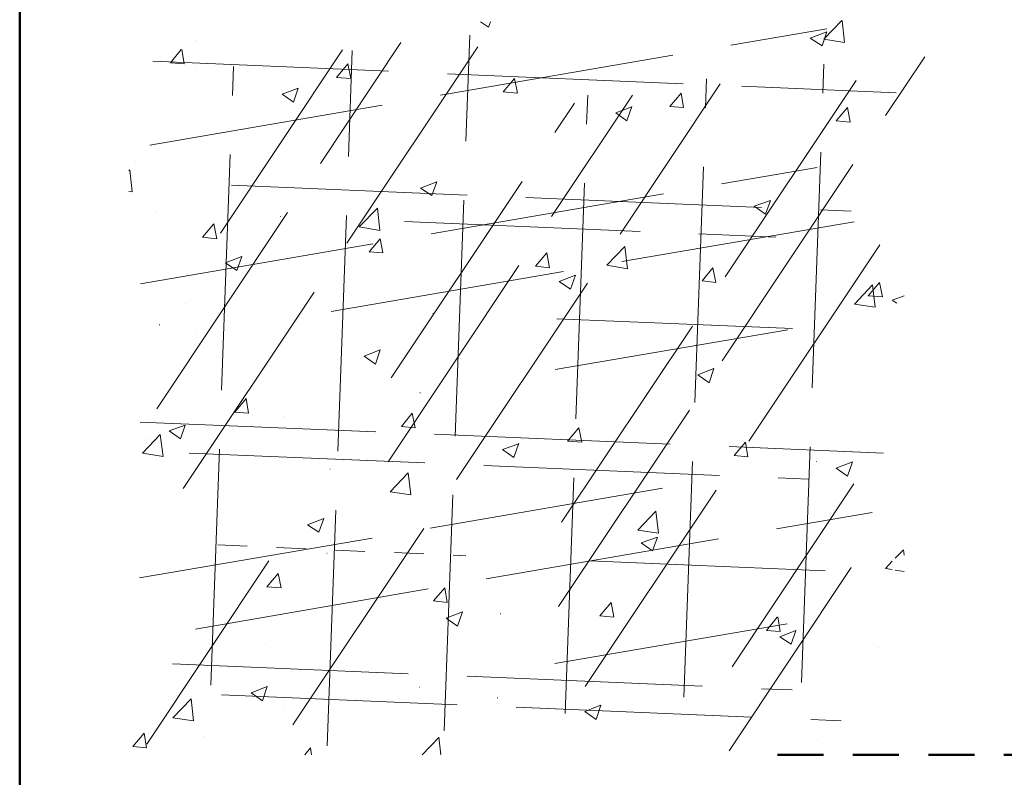
# Model space of a CAD drawing. Units: millimetres. Extents: x 0 to 8.3, y 0 to 11.7.
# Drawn here: x 0.8 to 4.1, y 2.7 to 5.3 of the extents above; entities that cross this region are included whole.
import ezdxf

# ---------------------------------------------------------------- set-up
doc = ezdxf.new("R2010")
doc.units = ezdxf.units.MM
doc.linetypes.add('PDF_IMPORT', pattern=[1, 0.8, -0.2])
doc.layers.add('PDF_Geometrie', color=7, linetype='Continuous')

msp = doc.modelspace()

# ---------------------------------------------------------------- linework, layer by layer
at = {"layer": 'PDF_Geometrie', "lineweight": 50}
msp.add_lwpolyline([(0.785, 0.1978), (8.0683, 0.1978), (8.0683, 11.4978), (0.785, 11.4978)], close=True, dxfattribs=at)
at = {"layer": 'PDF_Geometrie', "color": 253, "lineweight": 13, "true_color": 0xadadad}
for points in [[(2.3483, 5.2645), (2.375, 5.2461), (2.3817, 5.2645)], [(3.575, 5.2695), (3.5833, 5.1945), (3.5133, 5.2061), (3.5733, 5.2695)], [(1.385, 5.2011), (1.385, 5.2011)], [(1.335, 5.1711), (1.3433, 5.1228), (1.2967, 5.1261), (1.3333, 5.1711)], [(1.3833, 5.1045), (1.3833, 5.1045)], [(2.4717, 5.0228), (2.425, 5.0278), (2.4633, 5.0728), (2.4733, 5.0228)], [(2.8617, 4.9778), (2.845, 4.9295), (2.8067, 4.9561), (2.8617, 4.9761)], [(1.1767, 4.7928), (1.1767, 4.7928)], [(1.155, 4.7595), (1.1583, 4.7628), (1.1667, 4.6878), (1.155, 4.6895)], [(1.2483, 4.6228), (1.2483, 4.6228)], [(1.4517, 4.5295), (1.405, 4.5345), (1.4433, 4.5794), (1.4533, 4.5295)], [(1.6683, 4.6045), (1.67, 4.6045)], [(1.3467, 4.3111), (1.3467, 4.3111)], [(3.76, 4.3111), (3.745, 4.3211), (3.785, 4.3361)], [(1.7667, 4.2928), (1.7667, 4.2928)], [(2.1867, 4.2761), (2.1867, 4.2745)], [(1.2583, 4.2378), (1.26, 4.2378)], [(1.3833, 4.2044), (1.3833, 4.2044)], [(2.1433, 4.0078), (2.1433, 4.0061)], [(1.6833, 3.9278), (1.6833, 3.9278)], [(1.225, 3.8495), (1.225, 3.8495)], [(2.4783, 3.8361), (2.4617, 3.7878), (2.4233, 3.8144), (2.4783, 3.8344)], [(3.4883, 3.7744), (3.4883, 3.7728)], [(1.8367, 3.7478), (1.8383, 3.7478)], [(3.755, 3.4461), (3.7833, 3.4745), (3.785, 3.4561)], [(1.8267, 3.4628), (1.8283, 3.4628)], [(3.745, 3.4078), (3.7217, 3.4111), (3.745, 3.4361)], [(3.755, 3.4061), (3.785, 3.4011)], [(2.8, 3.2461), (2.7533, 3.2511), (2.7917, 3.2961), (2.8, 3.2478)], [(2.415, 3.2578), (2.4167, 3.2578)], [(3.3567, 3.2478), (3.365, 3.1978), (3.3183, 3.2011), (3.355, 3.2461)], [(1.62, 3.1528), (1.62, 3.1528)], [(3.6967, 3.1428), (3.6967, 3.1428)], [(2.14, 3.0095), (2.1417, 3.0095)], [(2.405, 2.9728), (2.4067, 2.9728)], [(2.2083, 2.9461), (2.2083, 2.9461)], [(1.6817, 2.9311), (1.6817, 2.9311)], [(1.2233, 2.8528), (1.2233, 2.8528)], [(1.4133, 2.8411), (1.4133, 2.8411)], [(2.2133, 2.7795), (2.2067, 2.8394)], [(2.15, 2.7795), (2.2067, 2.8378)], [(3.49, 2.8328), (3.49, 2.8328)], [(1.7517, 2.7795), (1.7717, 2.8028), (1.775, 2.7795)]]:
    msp.add_lwpolyline(points, dxfattribs=at)
at = {"layer": 'PDF_Geometrie', "color": 253, "linetype": 'PDF_IMPORT', "lineweight": 13, "true_color": 0xadadad}
for points in [[(1.2267, 4.8461), (3.5233, 5.2411)], [(1.34, 3.6828), (2.375, 5.2345)], [(2.225, 2.8611), (2.3117, 5.2195)], [(1.25, 3.9528), (2.0783, 5.1945)], [(1.4667, 4.5478), (1.88, 5.1695)], [(1.8283, 2.8095), (1.9133, 5.1678)], [(2.6133, 3.2828), (3.855, 5.1461)], [(1.2367, 5.1311), (3.7583, 5.0245)], [(1.4333, 3.0161), (1.51, 5.1128)], [(2.6233, 3.5678), (3.6583, 5.1195)], [(3.4367, 3.0244), (3.5133, 5.1211)], [(1.7117, 2.8811), (3.1617, 5.0545)], [(3.0383, 2.9745), (3.115, 5.0711)], [(2.035, 3.7728), (2.8633, 5.0161)], [(2.635, 2.9194), (2.7117, 5.0161)], [(2.045, 4.0578), (2.6667, 4.9895)], [(1.195, 4.3761), (3.49, 4.7711)], [(1.5033, 4.7111), (3.605, 4.6228)], [(1.8417, 4.2828), (3.6783, 4.5978)], [(2.09, 4.5878), (3.35, 4.5345)], [(2.7033, 3.0111), (3.74, 4.5645)], [(2.6017, 4.0861), (3.52, 4.2428)], [(2.6067, 4.2578), (3.4483, 4.2228)], [(1.1933, 3.9078), (3.715, 3.8028)], [(1.36, 3.8028), (3.46, 3.7144)], [(1.1917, 3.3794), (3.0283, 3.6944)], [(3.2017, 3.0778), (3.615, 3.6978)], [(1.3817, 3.2061), (3.6767, 3.6011)], [(1.2167, 2.8161), (1.63, 3.4378)], [(2.7183, 3.4378), (3.5583, 3.4011)], [(3.1917, 2.7928), (3.605, 3.4144)], [(2.6, 3.0894), (3.5183, 3.2461)], [(1.3033, 3.0878), (3.405, 2.9994)], [(1.47, 2.9828), (3.5717, 2.8944)]]:
    msp.add_lwpolyline(points, dxfattribs=at)
at = {"layer": 'PDF_Geometrie', "color": 253, "lineweight": 13, "true_color": 0xadadad}
for points in [[(3.5233, 5.2311), (3.5067, 5.1828), (3.4667, 5.2095)], [(1.8983, 5.1228), (1.9083, 5.0728), (1.86, 5.0761)], [(1.73, 5.0395), (1.7133, 4.9928), (1.675, 5.0195)], [(3.0283, 5.0228), (3.0367, 4.9745), (2.99, 4.9778)], [(3.5933, 4.9745), (3.6017, 4.9245), (3.555, 4.9295)], [(2.2, 4.7228), (2.1833, 4.6761), (2.145, 4.7011)], [(3.3317, 4.6595), (3.315, 4.6128), (3.2767, 4.6395)], [(2.0067, 4.5578), (1.9367, 4.5695), (1.9983, 4.6328)], [(2.0083, 4.5295), (2.0167, 4.4811), (1.97, 4.4845)], [(2.5733, 4.4811), (2.5817, 4.4311), (2.535, 4.4361)], [(2.8467, 4.4278), (2.7767, 4.4395), (2.8383, 4.5028)], [(1.5383, 4.4695), (1.5217, 4.4211), (1.4833, 4.4478)], [(3.1367, 4.4311), (3.1467, 4.3811), (3.1, 4.3861)], [(2.67, 4.4061), (2.6533, 4.3578), (2.615, 4.3845)], [(3.7017, 4.3811), (3.7117, 4.3328), (3.6633, 4.3361)], [(3.6867, 4.2978), (3.6167, 4.3078), (3.6783, 4.3728)], [(2.0083, 4.1528), (1.9917, 4.1045), (1.9533, 4.1311)], [(3.14, 4.0895), (3.1233, 4.0411), (3.085, 4.0678)], [(1.5533, 3.9878), (1.5617, 3.9378), (1.515, 3.9411)], [(2.1167, 3.9378), (2.1267, 3.8878), (2.08, 3.8928)], [(1.3467, 3.8978), (1.33, 3.8511), (1.2917, 3.8778)], [(2.6817, 3.8878), (2.6917, 3.8394), (2.6433, 3.8428)], [(1.2717, 3.7911), (1.2017, 3.8028), (1.2617, 3.8661)], [(3.2467, 3.8394), (3.255, 3.7894), (3.2083, 3.7944)], [(3.61, 3.7728), (3.5933, 3.7245), (3.555, 3.7511)], [(2.1117, 3.6611), (2.0417, 3.6711), (2.1033, 3.7361)], [(1.8167, 3.5811), (1.8, 3.5345), (1.7617, 3.5595)], [(2.9517, 3.5311), (2.8817, 3.5411), (2.9433, 3.6061)], [(2.9483, 3.5178), (2.9317, 3.4711), (2.8933, 3.4978)], [(1.6617, 3.3944), (1.6717, 3.3461), (1.6233, 3.3495)], [(2.2267, 3.3461), (2.235, 3.2961), (2.1883, 3.3011)], [(2.2867, 3.2645), (2.27, 3.2161), (2.2317, 3.2428)], [(3.4183, 3.2011), (3.4017, 3.1545), (3.3633, 3.1795)], [(1.625, 3.0111), (1.6083, 2.9628), (1.57, 2.9895)], [(1.375, 2.8944), (1.305, 2.9045), (1.3667, 2.9695)], [(2.7567, 2.9478), (2.74, 2.8994), (2.7017, 2.9261)], [(1.2067, 2.8528), (1.215, 2.8028), (1.1683, 2.8078)]]:
    msp.add_lwpolyline(points, close=True, dxfattribs=at)
at = {"layer": 'PDF_Geometrie', "color": 253, "linetype": 'PDF_IMPORT', "lineweight": 13, "ltscale": 0.001667, "true_color": 0xadadad}
msp.add_lwpolyline([(1.4567, 3.4911), (2.2983, 3.4545)], dxfattribs=at)
at = {"layer": 'PDF_Geometrie', "linetype": 'PDF_IMPORT', "lineweight": 50, "ltscale": 0.195}
msp.add_lwpolyline([(6.0717, 2.7795), (3.3517, 2.7795)], dxfattribs=at)

doc.saveas('drawing.dxf')
